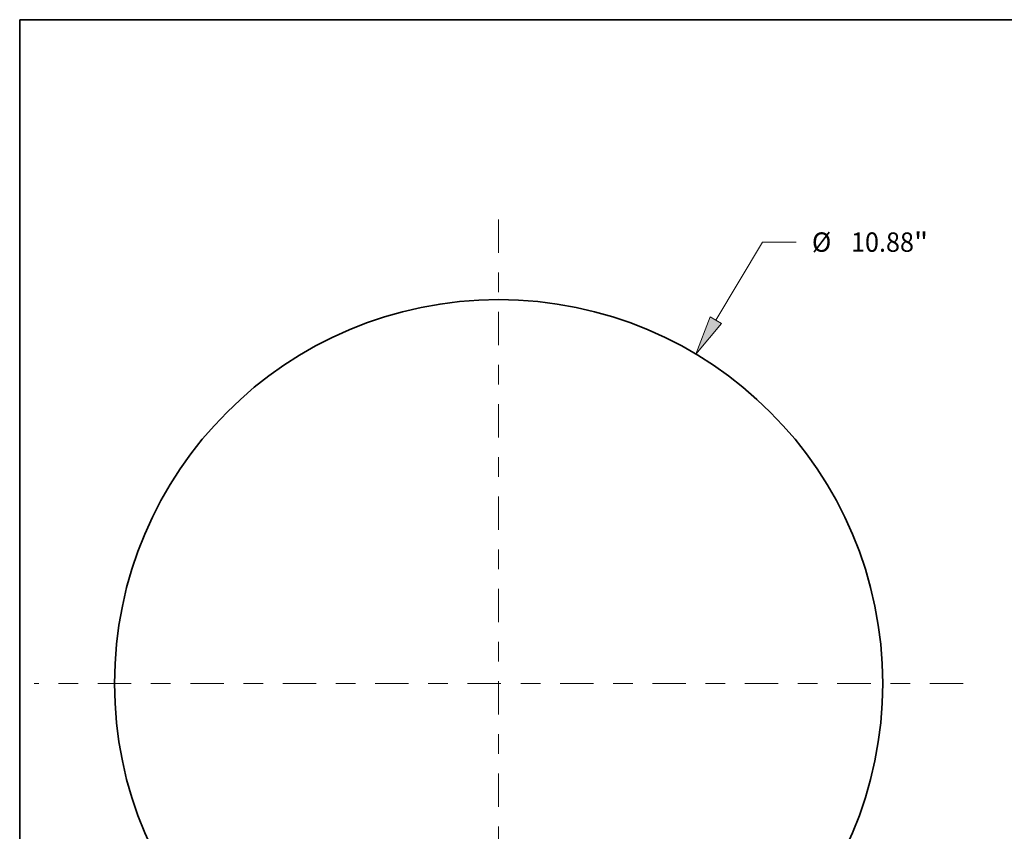
# Model space of a CAD drawing. Extents: x 0 to 10.8, y 0 to 8.3.
# Drawn here: x 0.2 to 5.3, y 4.1 to 8.3 of the extents above; entities that cross this region are included whole.
import ezdxf
from ezdxf.enums import TextEntityAlignment as Align

# ---------------------------------------------------------------- set-up
doc = ezdxf.new("R2010")
doc.units = 0
doc.header["$MEASUREMENT"] = 0
doc.linetypes.add('DASHDOT', pattern=[18.5, 12, -3, 0.5, -3])
doc.layers.get('0').update_dxf_attribs({"lineweight": 13})
doc.layers.add('1', color=7, linetype='Continuous', lineweight=13)
doc.styles.get("Standard").update_dxf_attribs({"font": 'isocp.shx'})

# ---------------------------------------------------------------- blocks, each defined once
blk = doc.blocks.new('BLOCK655')
at = {"color": 172, "lineweight": 13, "ltscale": 0.03937}
blk.add_line((3.077, 5.148), (3.739, 6.256), dxfattribs=at)
at = {"color": 172, "lineweight": 13, "ltscale": 0.011852}
blk.add_line((3.739, 6.256), (4.213, 6.256), dxfattribs=at)
at = {"color": 172, "lineweight": 13, "ltscale": 0.03937}
blk.add_lwpolyline([(2.997, 5.196), (2.791, 4.669), (3.157, 5.1)], close=True, dxfattribs=at)
blk.add_solid([(2.997, 5.196), (2.791, 4.669), (2.997, 5.196), (3.157, 5.1)], dxfattribs=at)
for s, height, p, p2 in [('%%c', 0.2745, (4.436, 6.118), (4.711, 6.118)), ('10.88', 0.2745, (4.99, 6.118), (5.882, 6.118)), ('"', 0.274, (5.882, 6.118), (6.083, 6.118))]:
    blk.add_text(s, height=height, dxfattribs=at).set_placement(p, p2, align=Align.FIT)
blk = doc.blocks.new('BLOCK658')
at = {"color": 7, "linetype": 'DASHDOT', "lineweight": 13, "ltscale": 0.03937}
for p, q in [((0, 6.578), (0, -6.578)), ((6.578, 0), (-6.578, 0))]:
    blk.add_line(p, q, dxfattribs=at)

msp = doc.modelspace()

# ---------------------------------------------------------------- linework, layer by layer
at = {"color": 7, "lineweight": 35, "ltscale": 0.03937}
msp.add_circle((2.6826, 4.8764), 1.9508, dxfattribs=at)
at = {"layer": '1', "color": 7, "lineweight": 35, "ltscale": 0.03937}
for p, q in [((0.25, 0.25), (0.25, 8.25)), ((0.25, 8.25), (10.75, 8.25))]:
    msp.add_line(p, q, dxfattribs=at)

# ---------------------------------------------------------------- block references
at = {"lineweight": 0, "xscale": 0.35860109220075, "yscale": 0.35860109220075, "zscale": 0.35860109220075}
for name in ['BLOCK658', 'BLOCK655']:
    msp.add_blockref(name, (2.6826, 4.8764), dxfattribs=at)

doc.saveas('drawing.dxf')
